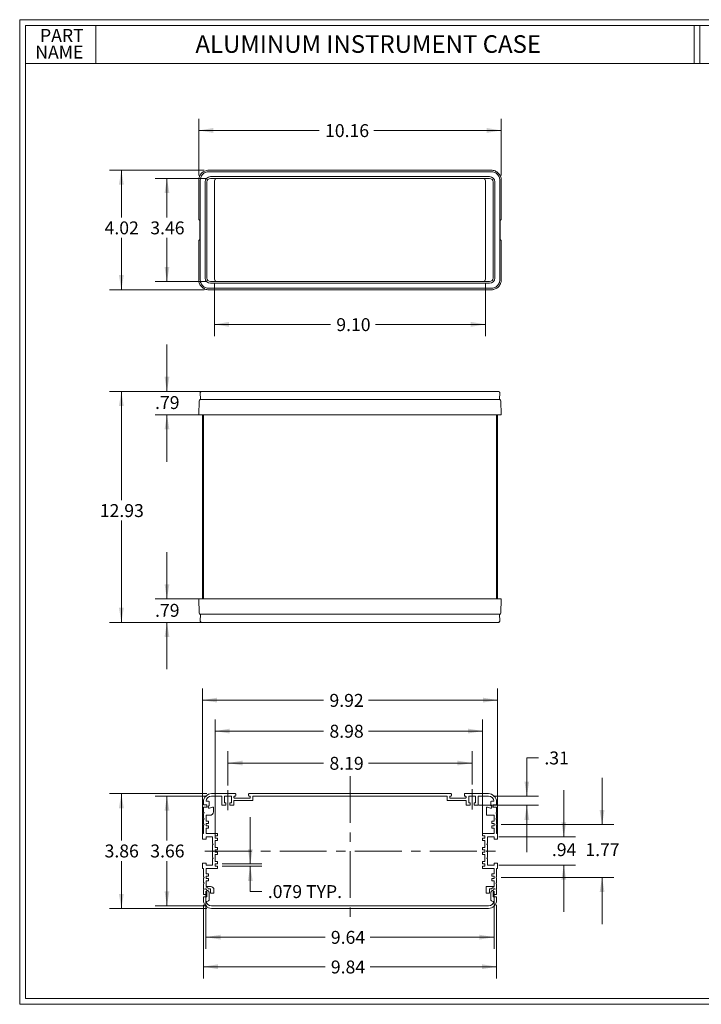
# Model space of a CAD drawing. Units: inches. Extents: x 0.3 to 24.1, y 0.3 to 10.8.
# Drawn here: x 0.3 to 7.5, y 0.3 to 10.8 of the extents above; entities that cross this region are included whole.
import ezdxf

# ---------------------------------------------------------------- set-up
doc = ezdxf.new("R2010")
doc.units = ezdxf.units.IN
doc.header["$MEASUREMENT"] = 0
doc.linetypes.add('CENTERX2', pattern=[0.8, 0.5, -0.1, 0.1, -0.1])
doc.styles.add('SLDTEXTSTYLE0', font='TXT', dxfattribs={"width": 0.75})
doc.styles.add('SLDTEXTSTYLE7', font='TXT', dxfattribs={"width": 0.71875})
doc.dimstyles.new('SLDDIMSTYLE0', dxfattribs={"dimtxt": 0.137795, "dimasz": 0.156, "dimexe": 0, "dimexo": 0.0625, "dimgap": 0.034449, "dimtad": 0, "dimtih": 1, "dimtoh": 1, "dimlfac": 80, "dimzin": 12, "dimdsep": 46, "dimtxsty": 'SLDTEXTSTYLE0', "dimsah": 1, "dimcen": 0.09, "dimadec": 0, "dimazin": 0, "dimtfac": 1, "dimtdec": 3, "dimtofl": 0, "dimtmove": 0, "dimatfit": 3, "dimfxl": 1, "dimtolj": 1, "dimtzin": 12, "dimarcsym": 0})

# ---------------------------------------------------------------- blocks, each defined once
blk = doc.blocks.new('*D1')
at = {"color": 7, "linetype": 'Continuous', "lineweight": 0}
for p, q in [((2.16, 9.106), (2.16, 9.711)), ((5.385, 9.106), (5.385, 9.711)), ((2.16, 9.586), (3.443, 9.586)), ((5.385, 9.586), (4.027, 9.586))]:
    blk.add_line(p, q, dxfattribs=at)
for points in [[(2.16, 9.586), (2.316, 9.56), (2.316, 9.612)], [(5.385, 9.586), (5.229, 9.612), (5.229, 9.56)]]:
    blk.add_solid(points, dxfattribs=at)
at = {"color": 7, "linetype": 'Continuous', "lineweight": 0, "insert": (3.506, 9.653), "char_height": 0.1378, "attachment_point": 1, "style": 'SLDTEXTSTYLE0'}
blk.add_mtext('{10.16}', dxfattribs=at)
blk = doc.blocks.new('*D2')
at = {"color": 7, "linetype": 'Continuous', "lineweight": 0}
for p, q in [((2.216, 9.162), (1.21, 9.162)), ((1.335, 9.162), (1.335, 8.658)), ((1.335, 7.887), (1.335, 8.44)), ((2.216, 7.887), (1.21, 7.887))]:
    blk.add_line(p, q, dxfattribs=at)
for points in [[(1.335, 9.162), (1.309, 9.006), (1.361, 9.006)], [(1.335, 7.887), (1.361, 8.043), (1.309, 8.043)]]:
    blk.add_solid(points, dxfattribs=at)
at = {"color": 7, "linetype": 'Continuous', "lineweight": 0, "insert": (1.156, 8.616), "char_height": 0.1378, "attachment_point": 1, "style": 'SLDTEXTSTYLE0'}
blk.add_mtext('{4.02}', dxfattribs=at)
blk = doc.blocks.new('*D3')
at = {"color": 7, "linetype": 'Continuous', "lineweight": 0}
for p, q in [((2.328, 7.949), (2.328, 7.393)), ((5.216, 7.949), (5.216, 7.393)), ((2.328, 7.518), (3.564, 7.518)), ((5.216, 7.518), (4.045, 7.518))]:
    blk.add_line(p, q, dxfattribs=at)
for points in [[(2.328, 7.518), (2.484, 7.492), (2.484, 7.544)], [(5.216, 7.518), (5.06, 7.544), (5.06, 7.492)]]:
    blk.add_solid(points, dxfattribs=at)
at = {"color": 7, "linetype": 'Continuous', "lineweight": 0, "insert": (3.626, 7.584), "char_height": 0.1378, "attachment_point": 1, "style": 'SLDTEXTSTYLE0'}
blk.add_mtext('{9.10}', dxfattribs=at)
blk = doc.blocks.new('*D4')
at = {"color": 7, "linetype": 'Continuous', "lineweight": 0}
for p, q in [((2.235, 9.074), (1.696, 9.074)), ((1.821, 9.074), (1.821, 8.658)), ((1.821, 7.974), (1.821, 8.44)), ((2.235, 7.974), (1.696, 7.974))]:
    blk.add_line(p, q, dxfattribs=at)
for points in [[(1.821, 9.074), (1.795, 8.918), (1.847, 8.918)], [(1.821, 7.974), (1.847, 8.13), (1.795, 8.13)]]:
    blk.add_solid(points, dxfattribs=at)
at = {"color": 7, "linetype": 'Continuous', "lineweight": 0, "insert": (1.643, 8.616), "char_height": 0.1378, "attachment_point": 1, "style": 'SLDTEXTSTYLE0'}
blk.add_mtext('{3.46}', dxfattribs=at)
blk = doc.blocks.new('*D5')
at = {"color": 7, "linetype": 'Continuous', "lineweight": 0}
for p, q in [((1.821, 6.803), (1.821, 7.303)), ((2.214, 6.803), (1.696, 6.803)), ((2.216, 6.553), (1.696, 6.553)), ((1.821, 6.553), (1.821, 6.053))]:
    blk.add_line(p, q, dxfattribs=at)
for points in [[(1.821, 6.803), (1.847, 6.959), (1.795, 6.959)], [(1.821, 6.553), (1.795, 6.397), (1.847, 6.397)]]:
    blk.add_solid(points, dxfattribs=at)
at = {"color": 7, "linetype": 'Continuous', "lineweight": 0, "insert": (1.694, 6.753), "char_height": 0.1378, "attachment_point": 1, "style": 'SLDTEXTSTYLE0'}
blk.add_mtext('{.79}', dxfattribs=at)
blk = doc.blocks.new('*D6')
at = {"color": 7, "linetype": 'Continuous', "lineweight": 0}
for p, q in [((1.821, 4.59), (1.821, 5.09)), ((2.216, 4.59), (1.696, 4.59)), ((2.178, 4.34), (1.696, 4.34)), ((1.821, 4.34), (1.821, 3.84))]:
    blk.add_line(p, q, dxfattribs=at)
for points in [[(1.821, 4.59), (1.847, 4.746), (1.795, 4.746)], [(1.821, 4.34), (1.795, 4.184), (1.847, 4.184)]]:
    blk.add_solid(points, dxfattribs=at)
at = {"color": 7, "linetype": 'Continuous', "lineweight": 0, "insert": (1.694, 4.537), "char_height": 0.1378, "attachment_point": 1, "style": 'SLDTEXTSTYLE0'}
blk.add_mtext('{.79}', dxfattribs=at)
blk = doc.blocks.new('*D7')
at = {"color": 7, "linetype": 'Continuous', "lineweight": 0}
for p, q in [((2.214, 6.803), (1.21, 6.803)), ((1.335, 6.803), (1.335, 5.644)), ((1.335, 4.34), (1.335, 5.425)), ((2.214, 4.34), (1.21, 4.34))]:
    blk.add_line(p, q, dxfattribs=at)
for points in [[(1.335, 6.803), (1.309, 6.647), (1.361, 6.647)], [(1.335, 4.34), (1.361, 4.496), (1.309, 4.496)]]:
    blk.add_solid(points, dxfattribs=at)
at = {"color": 7, "linetype": 'Continuous', "lineweight": 0, "insert": (1.105, 5.601), "char_height": 0.1378, "attachment_point": 1, "style": 'SLDTEXTSTYLE0'}
blk.add_mtext('{12.93}', dxfattribs=at)
blk = doc.blocks.new('*D8')
at = {"color": 7, "linetype": 'Continuous', "lineweight": 0}
for p, q in [((2.247, 2.514), (1.21, 2.514)), ((1.335, 2.514), (1.335, 2.013)), ((1.335, 1.289), (1.335, 1.795)), ((2.247, 1.289), (1.21, 1.289))]:
    blk.add_line(p, q, dxfattribs=at)
for points in [[(1.335, 2.514), (1.309, 2.358), (1.361, 2.358)], [(1.335, 1.289), (1.361, 1.445), (1.309, 1.445)]]:
    blk.add_solid(points, dxfattribs=at)
at = {"color": 7, "linetype": 'Continuous', "lineweight": 0, "insert": (1.156, 1.971), "char_height": 0.1378, "attachment_point": 1, "style": 'SLDTEXTSTYLE0'}
blk.add_mtext('{3.86}', dxfattribs=at)
blk = doc.blocks.new('*D9')
at = {"color": 7, "linetype": 'Continuous', "lineweight": 0}
for p, q in [((2.247, 2.487), (1.696, 2.487)), ((1.821, 2.487), (1.821, 2.013)), ((1.821, 1.317), (1.821, 1.795)), ((2.246, 1.317), (1.696, 1.317))]:
    blk.add_line(p, q, dxfattribs=at)
for points in [[(1.821, 2.487), (1.795, 2.331), (1.847, 2.331)], [(1.821, 1.317), (1.847, 1.473), (1.795, 1.473)]]:
    blk.add_solid(points, dxfattribs=at)
at = {"color": 7, "linetype": 'Continuous', "lineweight": 0, "insert": (1.643, 1.971), "char_height": 0.1378, "attachment_point": 1, "style": 'SLDTEXTSTYLE0'}
blk.add_mtext('{3.66}', dxfattribs=at)
blk = doc.blocks.new('*D10')
at = {"color": 7, "linetype": 'Continuous', "lineweight": 0}
for p, q in [((6.051, 2.052), (6.051, 2.552)), ((5.357, 2.052), (6.176, 2.052)), ((5.357, 1.752), (6.176, 1.752)), ((6.051, 1.752), (6.051, 1.252))]:
    blk.add_line(p, q, dxfattribs=at)
for points in [[(6.051, 2.052), (6.077, 2.208), (6.025, 2.208)], [(6.051, 1.752), (6.025, 1.596), (6.077, 1.596)]]:
    blk.add_solid(points, dxfattribs=at)
at = {"color": 7, "linetype": 'Continuous', "lineweight": 0, "insert": (5.924, 1.985), "char_height": 0.1378, "attachment_point": 1, "style": 'SLDTEXTSTYLE0'}
blk.add_mtext('{.94}', dxfattribs=at)
blk = doc.blocks.new('*D11')
at = {"color": 7, "linetype": 'Continuous', "lineweight": 0}
for p, q in [((6.459, 2.183), (6.459, 2.683)), ((5.385, 2.183), (6.584, 2.183)), ((5.385, 1.62), (6.584, 1.62)), ((6.459, 1.62), (6.459, 1.12))]:
    blk.add_line(p, q, dxfattribs=at)
for points in [[(6.459, 2.183), (6.485, 2.339), (6.433, 2.339)], [(6.459, 1.62), (6.433, 1.464), (6.485, 1.464)]]:
    blk.add_solid(points, dxfattribs=at)
at = {"color": 7, "linetype": 'Continuous', "lineweight": 0, "insert": (6.281, 1.985), "char_height": 0.1378, "attachment_point": 1, "style": 'SLDTEXTSTYLE0'}
blk.add_mtext('{1.77}', dxfattribs=at)
blk = doc.blocks.new('*D12')
at = {"color": 7, "linetype": 'Continuous', "lineweight": 0}
for p, q in [((5.782, 2.897), (5.657, 2.897)), ((5.657, 2.897), (5.657, 2.487)), ((5.297, 2.487), (5.782, 2.487)), ((5.145, 2.389), (5.782, 2.389)), ((5.657, 2.389), (5.657, 1.889))]:
    blk.add_line(p, q, dxfattribs=at)
for points in [[(5.657, 2.487), (5.683, 2.643), (5.631, 2.643)], [(5.657, 2.389), (5.631, 2.233), (5.683, 2.233)]]:
    blk.add_solid(points, dxfattribs=at)
at = {"color": 7, "linetype": 'Continuous', "lineweight": 0, "insert": (5.844, 2.963), "char_height": 0.1378, "attachment_point": 1, "style": 'SLDTEXTSTYLE0'}
blk.add_mtext('{.31}', dxfattribs=at)
blk = doc.blocks.new('*D13')
at = {"color": 7, "linetype": 'Continuous', "lineweight": 0}
for p, q in [((2.21, 1.327), (2.21, 0.543)), ((5.335, 1.327), (5.335, 0.543)), ((2.21, 0.668), (3.506, 0.668)), ((5.335, 0.668), (3.987, 0.668))]:
    blk.add_line(p, q, dxfattribs=at)
for points in [[(2.21, 0.668), (2.366, 0.642), (2.366, 0.694)], [(5.335, 0.668), (5.179, 0.694), (5.179, 0.642)]]:
    blk.add_solid(points, dxfattribs=at)
at = {"color": 7, "linetype": 'Continuous', "lineweight": 0, "insert": (3.568, 0.734), "char_height": 0.1378, "attachment_point": 1, "style": 'SLDTEXTSTYLE0'}
blk.add_mtext('{9.84}', dxfattribs=at)
blk = doc.blocks.new('*D14')
at = {"color": 7, "linetype": 'Continuous', "lineweight": 0}
for p, q in [((2.237, 1.474), (2.237, 0.858)), ((5.307, 1.474), (5.307, 0.858)), ((2.237, 0.983), (3.506, 0.983)), ((5.307, 0.983), (3.987, 0.983))]:
    blk.add_line(p, q, dxfattribs=at)
for points in [[(2.237, 0.983), (2.393, 0.957), (2.393, 1.009)], [(5.307, 0.983), (5.151, 1.009), (5.151, 0.957)]]:
    blk.add_solid(points, dxfattribs=at)
at = {"color": 7, "linetype": 'Continuous', "lineweight": 0, "insert": (3.568, 1.05), "char_height": 0.1378, "attachment_point": 1, "style": 'SLDTEXTSTYLE0'}
blk.add_mtext('{9.64}', dxfattribs=at)
blk = doc.blocks.new('*D15')
at = {"color": 7, "linetype": 'Continuous', "lineweight": 0}
for p, q in [((2.2, 2.08), (2.2, 3.636)), ((5.345, 2.08), (5.345, 3.636)), ((2.2, 3.511), (3.49, 3.511)), ((5.345, 3.511), (3.971, 3.511))]:
    blk.add_line(p, q, dxfattribs=at)
for points in [[(2.2, 3.511), (2.356, 3.485), (2.356, 3.537)], [(5.345, 3.511), (5.189, 3.537), (5.189, 3.485)]]:
    blk.add_solid(points, dxfattribs=at)
at = {"color": 7, "linetype": 'Continuous', "lineweight": 0, "insert": (3.553, 3.577), "char_height": 0.1378, "attachment_point": 1, "style": 'SLDTEXTSTYLE0'}
blk.add_mtext('{9.92}', dxfattribs=at)
blk = doc.blocks.new('*D16')
at = {"color": 7, "linetype": 'Continuous', "lineweight": 0}
for p, q in [((2.335, 2.064), (2.335, 3.306)), ((5.185, 2.064), (5.185, 3.306)), ((2.335, 3.181), (3.49, 3.181)), ((5.185, 3.181), (3.971, 3.181))]:
    blk.add_line(p, q, dxfattribs=at)
for points in [[(2.335, 3.181), (2.491, 3.155), (2.491, 3.207)], [(5.185, 3.181), (5.029, 3.207), (5.029, 3.155)]]:
    blk.add_solid(points, dxfattribs=at)
at = {"color": 7, "linetype": 'Continuous', "lineweight": 0, "insert": (3.553, 3.248), "char_height": 0.1378, "attachment_point": 1, "style": 'SLDTEXTSTYLE0'}
blk.add_mtext('{8.98}', dxfattribs=at)
blk = doc.blocks.new('*D17')
at = {"color": 7, "linetype": 'Continuous', "lineweight": 0}
for p, q in [((2.471, 2.602), (2.471, 2.965)), ((5.073, 2.611), (5.073, 2.965)), ((2.471, 2.84), (3.49, 2.84)), ((5.073, 2.84), (3.971, 2.84))]:
    blk.add_line(p, q, dxfattribs=at)
for points in [[(2.471, 2.84), (2.627, 2.814), (2.627, 2.866)], [(5.073, 2.84), (4.917, 2.866), (4.917, 2.814)]]:
    blk.add_solid(points, dxfattribs=at)
at = {"color": 7, "linetype": 'Continuous', "lineweight": 0, "insert": (3.553, 2.906), "char_height": 0.1378, "attachment_point": 1, "style": 'SLDTEXTSTYLE0'}
blk.add_mtext('{8.19}', dxfattribs=at)
blk = doc.blocks.new('*D18')
at = {"color": 7, "linetype": 'Continuous', "lineweight": 0}
for p, q in [((2.709, 1.764), (2.709, 2.264)), ((2.41, 1.764), (2.834, 1.764)), ((2.41, 1.739), (2.834, 1.739)), ((2.709, 1.471), (2.709, 1.739)), ((2.834, 1.471), (2.709, 1.471))]:
    blk.add_line(p, q, dxfattribs=at)
for points in [[(2.709, 1.764), (2.735, 1.92), (2.683, 1.92)], [(2.709, 1.739), (2.683, 1.583), (2.735, 1.583)]]:
    blk.add_solid(points, dxfattribs=at)
at = {"color": 7, "linetype": 'Continuous', "lineweight": 0, "insert": (2.896, 1.538), "char_height": 0.1378, "attachment_point": 1, "style": 'SLDTEXTSTYLE0'}
blk.add_mtext('{.079 TYP.}', dxfattribs=at)
blk = doc.blocks.new('SW_NOTE_1')
at = {"color": 7, "linetype": 'Continuous', "lineweight": 0, "char_height": 0.1378, "attachment_point": 1, "style": 'SLDTEXTSTYLE0'}
for s, insert in [('{PART}', (0, 0.176)), ('{NAME}', (-0.051, -0.001))]:
    blk.add_mtext(s, dxfattribs=dict(at, insert=insert))

msp = doc.modelspace()

# ---------------------------------------------------------------- linework, layer by layer
at = {"color": 7, "linetype": 'Continuous', "lineweight": 0}
for p, q in [((0.25125, 10.76707), (16.75125, 10.76707)), ((0.25125, 10.76707), (0.25125, 0.26707)), ((0.31325, 10.70507), (16.68925, 10.70507)), ((0.31325, 10.70507), (0.31325, 0.32907)), ((1.06325, 10.70507), (1.06325, 10.29907)), ((7.43925, 10.29907), (7.43925, 10.70507)), ((7.50125, 10.29907), (7.50125, 10.70507)), ((0.31325, 10.29907), (16.68925, 10.29907)), ((5.28037, 9.14505), (2.2639, 9.14505)), ((5.27842, 9.16184), (2.26585, 9.16184)), ((2.15963, 9.05563), (2.15963, 8.63684)), ((2.17642, 9.05758), (2.17642, 7.99111)), ((2.22838, 9.03684), (2.22838, 8.01184)), ((2.24713, 9.03684), (2.24713, 8.01184)), ((5.25963, 9.09309), (2.28463, 9.09309)), ((5.25963, 9.07434), (2.28463, 9.07434)), ((2.32838, 9.04934), (2.32838, 7.99934)), ((5.21588, 9.04934), (5.21588, 7.99934)), ((5.29713, 8.01184), (5.29713, 9.03684)), ((5.31588, 8.01184), (5.31588, 9.03684)), ((5.36784, 7.99111), (5.36784, 9.05758)), ((5.38463, 8.63684), (5.38463, 9.05563)), ((2.16357, 8.63291), (2.15963, 8.63684)), ((2.16357, 8.63291), (2.17213, 8.62434)), ((2.17213, 8.62434), (2.17213, 8.42434)), ((5.37213, 8.62434), (5.3807, 8.63291)), ((5.37213, 8.42434), (5.37213, 8.62434)), ((5.3807, 8.63291), (5.38463, 8.63684)), ((2.16357, 8.41578), (2.15963, 8.41184)), ((2.15963, 8.41184), (2.15963, 7.99306)), ((2.17213, 8.42434), (2.16357, 8.41578)), ((5.3807, 8.41578), (5.37213, 8.42434)), ((5.3807, 8.41578), (5.38463, 8.41184)), ((5.38463, 7.99306), (5.38463, 8.41184)), ((2.2639, 7.90363), (5.28037, 7.90363)), ((2.26585, 7.88684), (5.27842, 7.88684)), ((2.28463, 7.97434), (5.25963, 7.97434)), ((2.28463, 7.95559), (5.25963, 7.95559)), ((2.17643, 6.78992), (2.17838, 6.71525)), ((2.18892, 6.80275), (2.2639, 6.80275)), ((2.22523, 6.80275), (2.18892, 6.80275)), ((2.22838, 6.80275), (2.22523, 6.80275)), ((2.2639, 6.80275), (5.28037, 6.80275)), ((2.2639, 6.80275), (5.28037, 6.80275)), ((5.28037, 6.80275), (5.35534, 6.80275)), ((5.35534, 6.80275), (5.31588, 6.80275)), ((5.36784, 6.78992), (5.36588, 6.71525)), ((5.36784, 6.78992), (5.36588, 6.71525)), ((2.16357, 6.70308), (2.15963, 6.55275)), ((2.17607, 6.71525), (2.18186, 6.71525)), ((2.17838, 6.71525), (2.17607, 6.71525)), ((2.17607, 6.71525), (2.17607, 6.71525)), ((2.18186, 6.71525), (2.26741, 6.71525)), ((2.26741, 6.71525), (2.26978, 6.71525)), ((2.26978, 6.71525), (5.27448, 6.71525)), ((2.26978, 6.71525), (5.27448, 6.71525)), ((5.27448, 6.71525), (5.28276, 6.71525)), ((5.28276, 6.71525), (5.3682, 6.71525)), ((5.3682, 6.71525), (5.36588, 6.71525)), ((5.3682, 6.71525), (5.3682, 6.71525)), ((5.3807, 6.70308), (5.38463, 6.55275)), ((5.3807, 6.70308), (5.38463, 6.55275)), ((2.19147, 6.55275), (2.15963, 6.55275)), ((2.26585, 6.55275), (2.19147, 6.55275)), ((2.19963, 6.55275), (2.19963, 4.59025)), ((2.20963, 6.55275), (2.20963, 4.59025)), ((2.26585, 6.55275), (5.27842, 6.55275)), ((5.35426, 6.55275), (5.27842, 6.55275)), ((5.33463, 6.55275), (5.33463, 4.59025)), ((5.33463, 6.55275), (5.33463, 4.59025)), ((5.34463, 6.55275), (5.34463, 4.59025)), ((5.38463, 6.55275), (5.35426, 6.55275)), ((2.15963, 4.59025), (2.19001, 4.59025)), ((2.16357, 4.43992), (2.15963, 4.59025)), ((2.16357, 4.43992), (2.15963, 4.59025)), ((2.19001, 4.59025), (2.26585, 4.59025)), ((5.27842, 4.59025), (2.26585, 4.59025)), ((5.27842, 4.59025), (5.35279, 4.59025)), ((5.35279, 4.59025), (5.38463, 4.59025)), ((5.3807, 4.43992), (5.38463, 4.59025)), ((2.17607, 4.42775), (2.17838, 4.42775)), ((2.2615, 4.42775), (2.17607, 4.42775)), ((2.17607, 4.42775), (2.17607, 4.42775)), ((2.17643, 4.35308), (2.17838, 4.42775)), ((2.17643, 4.35308), (2.17838, 4.42775)), ((2.26978, 4.42775), (2.2615, 4.42775)), ((5.27448, 4.42775), (2.26978, 4.42775)), ((5.27448, 4.42775), (2.26978, 4.42775)), ((5.27685, 4.42775), (5.27448, 4.42775)), ((5.3624, 4.42775), (5.27685, 4.42775)), ((5.3682, 4.42775), (5.3624, 4.42775)), ((5.36588, 4.42775), (5.3682, 4.42775)), ((5.36784, 4.35308), (5.36588, 4.42775)), ((5.3682, 4.42775), (5.3682, 4.42775)), ((2.18892, 4.34025), (2.22838, 4.34025)), ((2.2639, 4.34025), (2.18892, 4.34025)), ((5.28037, 4.34025), (2.2639, 4.34025)), ((5.28037, 4.34025), (2.2639, 4.34025)), ((5.35534, 4.34025), (5.28037, 4.34025)), ((5.31588, 4.34025), (5.31903, 4.34025)), ((5.31903, 4.34025), (5.35534, 4.34025)), ((2.20963, 2.42657), (2.20963, 2.39532)), ((2.2373, 2.43282), (2.26488, 2.43282)), ((2.27213, 2.42557), (2.27213, 2.38869)), ((2.54713, 2.51407), (2.29713, 2.51407)), ((2.29713, 2.48657), (2.40713, 2.48657)), ((2.40713, 2.48657), (2.40713, 2.38907)), ((2.43463, 2.41657), (2.43463, 2.48657)), ((2.43463, 2.48657), (2.50713, 2.48657)), ((2.44901, 2.41657), (2.43463, 2.41657)), ((2.44901, 2.38907), (2.44901, 2.41657)), ((2.50713, 2.41657), (2.49276, 2.41657)), ((2.49276, 2.41657), (2.49276, 2.38907)), ((2.50713, 2.48657), (2.50713, 2.41657)), ((2.53463, 2.47282), (2.53463, 2.48032)), ((2.53463, 2.38907), (2.53463, 2.43907)), ((2.53463, 2.43907), (2.73713, 2.43907)), ((2.54088, 2.48657), (2.54713, 2.48657)), ((2.70338, 2.46657), (2.54088, 2.46657)), ((2.55338, 2.50782), (2.55338, 2.49282)), ((2.69088, 2.50782), (2.69088, 2.49282)), ((4.84713, 2.51407), (2.69713, 2.51407)), ((2.69713, 2.48657), (2.70338, 2.48657)), ((2.70963, 2.48032), (2.70963, 2.47282)), ((2.73713, 2.43907), (2.73713, 2.48657)), ((2.73713, 2.48657), (4.80713, 2.48657)), ((4.80713, 2.48657), (4.80713, 2.43907)), ((4.80713, 2.43907), (5.00963, 2.43907)), ((4.83463, 2.47282), (4.83463, 2.48032)), ((4.84088, 2.48657), (4.84713, 2.48657)), ((5.00338, 2.46657), (4.84088, 2.46657)), ((4.85338, 2.50782), (4.85338, 2.49282)), ((4.99088, 2.50782), (4.99088, 2.49282)), ((5.24713, 2.51407), (4.99713, 2.51407)), ((4.99713, 2.48657), (5.00338, 2.48657)), ((5.00963, 2.48032), (5.00963, 2.47282)), ((5.00963, 2.43907), (5.00963, 2.38907)), ((5.03713, 2.41657), (5.03713, 2.48657)), ((5.03713, 2.48657), (5.10963, 2.48657)), ((5.05151, 2.41657), (5.03713, 2.41657)), ((5.05151, 2.38907), (5.05151, 2.41657)), ((5.10963, 2.41657), (5.09526, 2.41657)), ((5.09526, 2.41657), (5.09526, 2.38907)), ((5.10963, 2.48657), (5.10963, 2.41657)), ((5.13713, 2.38907), (5.13713, 2.48657)), ((5.13713, 2.48657), (5.24713, 2.48657)), ((5.27213, 2.38869), (5.27213, 2.42557)), ((5.27938, 2.43282), (5.30697, 2.43282)), ((5.33463, 2.39532), (5.33463, 2.42657)), ((2.24713, 2.39532), (2.20963, 2.39532)), ((2.20963, 2.37032), (2.20963, 2.31407)), ((2.20963, 2.37032), (2.24713, 2.37032)), ((2.24713, 2.37032), (2.24713, 2.39532)), ((2.2757, 2.35834), (2.30676, 2.37032)), ((2.30676, 2.37032), (2.31588, 2.37032)), ((2.31588, 2.37032), (2.31588, 2.32032)), ((2.40713, 2.38907), (2.44901, 2.38907)), ((2.49276, 2.38907), (2.53463, 2.38907)), ((5.00963, 2.38907), (5.05151, 2.38907)), ((5.09526, 2.38907), (5.13713, 2.38907)), ((5.22838, 2.37032), (5.2375, 2.37032)), ((5.22838, 2.28282), (5.22838, 2.37032)), ((5.2375, 2.37032), (5.26856, 2.35834)), ((5.33463, 2.39532), (5.29713, 2.39532)), ((5.29713, 2.39532), (5.29713, 2.37032)), ((5.29713, 2.37032), (5.33463, 2.37032)), ((5.33463, 2.31407), (5.33463, 2.37032)), ((2.20963, 2.30157), (2.20963, 2.25157)), ((2.20963, 2.23907), (2.20963, 2.18907)), ((2.23713, 2.22032), (2.23713, 2.28282)), ((2.27838, 2.28282), (2.23713, 2.28282)), ((2.26213, 2.22032), (2.23713, 2.22032)), ((2.26213, 2.19532), (2.26213, 2.22032)), ((5.30713, 2.28282), (5.22838, 2.28282)), ((5.30713, 2.22032), (5.28213, 2.22032)), ((5.28213, 2.22032), (5.28213, 2.19532)), ((5.30713, 2.28282), (5.30713, 2.22032)), ((5.33463, 2.25157), (5.33463, 2.30157)), ((5.33463, 2.18907), (5.33463, 2.23907)), ((2.20963, 2.17657), (2.20963, 2.08907)), ((2.23713, 2.17032), (2.23713, 2.19532)), ((2.23713, 2.19532), (2.26213, 2.19532)), ((2.26213, 2.17032), (2.23713, 2.17032)), ((2.23713, 2.08907), (2.23713, 2.14532)), ((2.23713, 2.14532), (2.26213, 2.14532)), ((2.26213, 2.14532), (2.26213, 2.17032)), ((5.28213, 2.19532), (5.30713, 2.19532)), ((5.30713, 2.17032), (5.28213, 2.17032)), ((5.28213, 2.17032), (5.28213, 2.14532)), ((5.28213, 2.14532), (5.30713, 2.14532)), ((5.30713, 2.19532), (5.30713, 2.17032)), ((5.30713, 2.14532), (5.30713, 2.08907)), ((5.33463, 2.08907), (5.33463, 2.17657)), ((2.19963, 2.08907), (2.19963, 2.0297)), ((2.20963, 2.08907), (2.19963, 2.08907)), ((2.19963, 2.0297), (2.23713, 2.0297)), ((2.35963, 2.08907), (2.23713, 2.08907)), ((2.30713, 2.05157), (2.23713, 2.05157)), ((2.23713, 2.0297), (2.23713, 2.05157)), ((2.30713, 1.98282), (2.30713, 2.05157)), ((2.33463, 2.06407), (2.33463, 2.03907)), ((2.33463, 2.06407), (2.35963, 2.06407)), ((2.35963, 2.03907), (2.33463, 2.03907)), ((2.33463, 2.01407), (2.33463, 1.93907)), ((2.33463, 2.01407), (2.35963, 2.01407)), ((2.35963, 2.06407), (2.35963, 2.08907)), ((2.35963, 2.01407), (2.35963, 2.03907)), ((5.30713, 2.08907), (5.18463, 2.08907)), ((5.18463, 2.08907), (5.18463, 2.06407)), ((5.18463, 2.06407), (5.20963, 2.06407)), ((5.20963, 2.03907), (5.18463, 2.03907)), ((5.18463, 2.03907), (5.18463, 2.01407)), ((5.18463, 2.01407), (5.20963, 2.01407)), ((5.20963, 2.03907), (5.20963, 2.06407)), ((5.20963, 1.93907), (5.20963, 2.01407)), ((5.30713, 2.05157), (5.23713, 2.05157)), ((5.23713, 2.05157), (5.23713, 1.98282)), ((5.30713, 2.05157), (5.30713, 2.0297)), ((5.30713, 2.0297), (5.34463, 2.0297)), ((5.34463, 2.08907), (5.33463, 2.08907)), ((5.34463, 2.0297), (5.34463, 2.08907)), ((2.30713, 1.90782), (2.30713, 1.97032)), ((2.30713, 1.83282), (2.30713, 1.89532)), ((2.35963, 1.93907), (2.33463, 1.93907)), ((2.33463, 1.91407), (2.33463, 1.88907)), ((2.33463, 1.91407), (2.35963, 1.91407)), ((2.35963, 1.91407), (2.35963, 1.93907)), ((5.20963, 1.93907), (5.18463, 1.93907)), ((5.18463, 1.93907), (5.18463, 1.91407)), ((5.18463, 1.91407), (5.20963, 1.91407)), ((5.20963, 1.88907), (5.20963, 1.91407)), ((5.23713, 1.97032), (5.23713, 1.90782)), ((5.23713, 1.89532), (5.23713, 1.83282)), ((2.30713, 1.75157), (2.30713, 1.82032)), ((2.35963, 1.88907), (2.33463, 1.88907)), ((2.33463, 1.86407), (2.33463, 1.78907)), ((2.33463, 1.86407), (2.35963, 1.86407)), ((2.35963, 1.78907), (2.33463, 1.78907)), ((2.35963, 1.86407), (2.35963, 1.88907)), ((2.35963, 1.76407), (2.35963, 1.78907)), ((5.20963, 1.88907), (5.18463, 1.88907)), ((5.18463, 1.88907), (5.18463, 1.86407)), ((5.18463, 1.86407), (5.20963, 1.86407)), ((5.20963, 1.78907), (5.18463, 1.78907)), ((5.18463, 1.78907), (5.18463, 1.76407)), ((5.20963, 1.78907), (5.20963, 1.86407)), ((5.23713, 1.82032), (5.23713, 1.75157)), ((2.23713, 1.77345), (2.19963, 1.77345)), ((2.19963, 1.77345), (2.19963, 1.71407)), ((2.19963, 1.71407), (2.20963, 1.71407)), ((2.20963, 1.71407), (2.20963, 1.62657)), ((2.23713, 1.75157), (2.23713, 1.77345)), ((2.23713, 1.75157), (2.30713, 1.75157)), ((2.23713, 1.71407), (2.35963, 1.71407)), ((2.23713, 1.65782), (2.23713, 1.71407)), ((2.33463, 1.76407), (2.33463, 1.73907)), ((2.33463, 1.76407), (2.35963, 1.76407)), ((2.35963, 1.73907), (2.33463, 1.73907)), ((2.35963, 1.71407), (2.35963, 1.73907)), ((5.18463, 1.76407), (5.20963, 1.76407)), ((5.20963, 1.73907), (5.18463, 1.73907)), ((5.18463, 1.73907), (5.18463, 1.71407)), ((5.18463, 1.71407), (5.30713, 1.71407)), ((5.20963, 1.73907), (5.20963, 1.76407)), ((5.23713, 1.75157), (5.30713, 1.75157)), ((5.34463, 1.77345), (5.30713, 1.77345)), ((5.30713, 1.77345), (5.30713, 1.75157)), ((5.30713, 1.71407), (5.30713, 1.65782)), ((5.33463, 1.62657), (5.33463, 1.71407)), ((5.33463, 1.71407), (5.34463, 1.71407)), ((5.34463, 1.71407), (5.34463, 1.77345)), ((2.20963, 1.61407), (2.20963, 1.56407)), ((2.26213, 1.65782), (2.23713, 1.65782)), ((2.23713, 1.60782), (2.23713, 1.63282)), ((2.23713, 1.63282), (2.26213, 1.63282)), ((2.26213, 1.60782), (2.23713, 1.60782)), ((2.23713, 1.52407), (2.23713, 1.58282)), ((2.23713, 1.58282), (2.26213, 1.58282)), ((2.26213, 1.63282), (2.26213, 1.65782)), ((2.26213, 1.58282), (2.26213, 1.60782)), ((5.30713, 1.65782), (5.28213, 1.65782)), ((5.28213, 1.65782), (5.28213, 1.63282)), ((5.28213, 1.63282), (5.30713, 1.63282)), ((5.30713, 1.60782), (5.28213, 1.60782)), ((5.28213, 1.60782), (5.28213, 1.58282)), ((5.28213, 1.58282), (5.30713, 1.58282)), ((5.30713, 1.63282), (5.30713, 1.60782)), ((5.30713, 1.58282), (5.30713, 1.52407)), ((5.33463, 1.56407), (5.33463, 1.61407)), ((2.20963, 1.55157), (2.20963, 1.50157)), ((2.20963, 1.48907), (2.20963, 1.43907)), ((2.28463, 1.52407), (2.23713, 1.52407)), ((2.24713, 1.47659), (2.24713, 1.48657)), ((2.26051, 1.48118), (2.24713, 1.48118)), ((2.25963, 1.49907), (2.27213, 1.49907)), ((2.27213, 1.50157), (2.27213, 1.49907)), ((2.27213, 1.49907), (2.28463, 1.49907)), ((2.28463, 1.49907), (2.28463, 1.45157)), ((2.32213, 1.45157), (2.32213, 1.48657)), ((5.30713, 1.52407), (5.22213, 1.52407)), ((5.22213, 1.52407), (5.22213, 1.45157)), ((5.25963, 1.45157), (5.25963, 1.49907)), ((5.25963, 1.49907), (5.27213, 1.49907)), ((5.27213, 1.49907), (5.28463, 1.49907)), ((5.28375, 1.48118), (5.29713, 1.48118)), ((5.29713, 1.47659), (5.29713, 1.48657)), ((5.33463, 1.50157), (5.33463, 1.55157)), ((5.33463, 1.43907), (5.33463, 1.48907)), ((2.20963, 1.43907), (2.24713, 1.43907)), ((2.20963, 1.41407), (2.24713, 1.41407)), ((2.20963, 1.41407), (2.20963, 1.37657)), ((2.24713, 1.45581), (2.24713, 1.45961)), ((2.24713, 1.43907), (2.24713, 1.45581)), ((2.24713, 1.43907), (2.24713, 1.45581)), ((2.24713, 1.41407), (2.24713, 1.43907)), ((2.27213, 1.46407), (2.27213, 1.38907)), ((2.28463, 1.45157), (2.32213, 1.45157)), ((5.22213, 1.45157), (5.25963, 1.45157)), ((5.27213, 1.46407), (5.27213, 1.38907)), ((5.29713, 1.45581), (5.29713, 1.45961)), ((5.29713, 1.45581), (5.29713, 1.43907)), ((5.29713, 1.43907), (5.29713, 1.45581)), ((5.29713, 1.43907), (5.29713, 1.41407)), ((5.29713, 1.43907), (5.33463, 1.43907)), ((5.33463, 1.41407), (5.29713, 1.41407)), ((5.33463, 1.37657), (5.33463, 1.41407)), ((2.24713, 1.36407), (2.23713, 1.36407)), ((2.29582, 1.31657), (5.24845, 1.31657)), ((2.29713, 1.28907), (5.24713, 1.28907)), ((5.30713, 1.36407), (5.29713, 1.36407)), ((16.68925, 0.32907), (0.31325, 0.32907)), ((16.75125, 0.26707), (0.25125, 0.26707))]:
    msp.add_line(p, q, dxfattribs=at)
at = {"color": 7, "linetype": 'CENTERX2', "lineweight": 0}
for p, q in [((3.77213, 2.70083), (3.77213, 1.13503)), ((2.47088, 2.55202), (2.47088, 2.33719)), ((5.07338, 2.56079), (5.07338, 2.34283)), ((2.22324, 1.90157), (5.32302, 1.90157))]:
    msp.add_line(p, q, dxfattribs=at)
at = {"color": 7, "linetype": 'Continuous', "lineweight": 0}
for centre, radius, start, end in [((2.28463, 9.03684), 0.05625, 90, 180), ((2.28463, 9.03684), 0.0375, 90, 180), ((2.35338, 9.04934), 0.025, 90, 180), ((5.19088, 9.04934), 0.025, 0, 90), ((5.25963, 9.03684), 0.05625, 0, 90), ((5.25963, 9.03684), 0.0375, 0, 90), ((2.28463, 8.01184), 0.05625, 180, 270), ((2.28463, 8.01184), 0.0375, 180, 270), ((2.35338, 7.99934), 0.025, 180, 270), ((5.19088, 7.99934), 0.025, 270, 0), ((5.25963, 8.01184), 0.0375, 270, 0), ((5.25963, 8.01184), 0.05625, 270, 0), ((2.18892, 6.79025), 0.0125, 90.00003, 181.499999), ((2.18892, 6.79025), 0.0125, 173.874999, 181.5), ((2.18892, 6.79025), 0.0125, 90, 173.874999), ((5.35534, 6.79025), 0.0125, 82.374972, 89.99997), ((5.35534, 6.79025), 0.0125, 358.5, 90), ((5.35534, 6.79025), 0.0125, 358.500001, 82.374972), ((2.17607, 6.70275), 0.0125, 104.750022, 178.49978), ((2.17607, 6.70275), 0.0125, 90.000023, 104.750022), ((2.17607, 6.70275), 0.0125, 97.374999, 104.75), ((2.17607, 6.70275), 0.0125, 90, 97.374999), ((5.3682, 6.70275), 0.0125, 75.25, 90), ((5.3682, 6.70275), 0.0125, 75.249978, 89.999977), ((5.3682, 6.70275), 0.0125, 1.5, 75.25), ((2.17607, 4.44025), 0.0125, 181.5, 255.25), ((2.17607, 4.44025), 0.0125, 255.25, 270), ((2.17607, 4.44025), 0.0125, 255.249978, 262.624979), ((2.17607, 4.44025), 0.0125, 262.624979, 269.999977), ((5.3682, 4.44025), 0.0125, 270.000023, 284.750022), ((5.3682, 4.44025), 0.0125, 270, 277.374999), ((5.3682, 4.44025), 0.0125, 277.374999, 284.75), ((5.3682, 4.44025), 0.0125, 284.750022, 358.49978), ((5.3682, 4.44025), 0.0125, 351.729384, 358.5), ((2.18892, 4.35275), 0.0125, 178.500001, 186.124998), ((2.18892, 4.35275), 0.0125, 178.5, 270), ((2.18892, 4.35275), 0.0125, 186.124998, 262.374972), ((2.18892, 4.35275), 0.0125, 262.374972, 269.99997), ((5.35534, 4.35275), 0.0125, 270.00003, 1.499999), ((5.35534, 4.35275), 0.0125, 270, 353.874999), ((5.35534, 4.35275), 0.0125, 353.874999, 1.5), ((2.29713, 2.42657), 0.0875, 90, 180), ((2.29713, 2.42657), 0.06, 90, 174.037034), ((2.26488, 2.42557), 0.00725, 0, 90), ((2.54088, 2.48032), 0.00625, 90, 180), ((2.54088, 2.47282), 0.00625, 180, 270), ((2.54713, 2.50782), 0.00625, 0, 90), ((2.54713, 2.49282), 0.00625, 270, 0), ((2.69713, 2.50782), 0.00625, 90, 180), ((2.69713, 2.49282), 0.00625, 180, 270), ((2.70338, 2.48032), 0.00625, 0, 90), ((2.70338, 2.47282), 0.00625, 270, 0), ((4.84088, 2.48032), 0.00625, 90, 180), ((4.84088, 2.47282), 0.00625, 180, 270), ((4.84713, 2.50782), 0.00625, 0, 90), ((4.84713, 2.49282), 0.00625, 270, 0), ((4.99713, 2.50782), 0.00625, 90, 180), ((4.99713, 2.49282), 0.00625, 180, 270), ((5.00338, 2.48032), 0.00625, 0, 90), ((5.00338, 2.47282), 0.00625, 270, 0), ((5.24713, 2.42657), 0.0875, 0, 90), ((5.24713, 2.42657), 0.06, 5.962966, 90), ((5.27938, 2.42557), 0.00725, 90, 180), ((2.20963, 2.30782), 0.00625, 270, 90), ((2.27213, 2.37032), 0.0125, 111.536176, 286.60155), ((2.26488, 2.38869), 0.00725, 291.536176, 0), ((2.27838, 2.32032), 0.0375, 270, 0), ((5.27213, 2.37032), 0.0125, 253.39845, 68.463824), ((5.27938, 2.38869), 0.00725, 180, 248.463824), ((5.33463, 2.30782), 0.00625, 90, 270), ((2.20963, 2.24532), 0.00625, 270, 90), ((5.33463, 2.24532), 0.00625, 90, 270), ((2.20963, 2.18282), 0.00625, 270, 90), ((5.33463, 2.18282), 0.00625, 90, 270), ((2.30713, 1.97657), 0.00625, 270, 90), ((2.30713, 1.90157), 0.00625, 270, 90), ((5.23713, 1.97657), 0.00625, 90, 270), ((5.23713, 1.90157), 0.00625, 90, 270), ((2.30713, 1.82657), 0.00625, 270, 90), ((5.23713, 1.82657), 0.00625, 90, 270), ((2.20963, 1.62032), 0.00625, 270, 90), ((5.33463, 1.62032), 0.00625, 90, 270), ((2.20963, 1.55782), 0.00625, 270, 90), ((2.20963, 1.49532), 0.00625, 270, 90), ((2.24713, 1.49907), 0.0125, 81.74954, 244.025011), ((2.24713, 1.49907), 0.0125, 244.025011, 270), ((2.25182, 1.4681), 0.0097, 118.892635, 200.322163), ((2.24713, 1.49907), 0.0125, 11.604373, 81.74954), ((2.24713, 1.49907), 0.0125, 8.446843, 11.604373), ((2.24713, 1.49907), 0.0125, 0, 8.446843), ((2.27213, 1.47657), 0.0125, 158.379321, 270), ((2.28463, 1.48657), 0.0375, 0, 90), ((5.27213, 1.47657), 0.0125, 270, 21.620679), ((5.29713, 1.49907), 0.0125, 168.395627, 180), ((5.29713, 1.49907), 0.0125, 150.515489, 168.395627), ((5.29713, 1.49907), 0.0125, 351.74954, 150.515489), ((5.29713, 1.49907), 0.0125, 270, 295.974989), ((5.29245, 1.4681), 0.0097, 339.677837, 61.107365), ((5.29713, 1.49907), 0.0125, 295.974989, 351.74954), ((5.33463, 1.55782), 0.00625, 90, 270), ((5.33463, 1.49532), 0.00625, 90, 270), ((2.29713, 1.37657), 0.0875, 180, 270), ((2.25182, 1.4681), 0.0097, 200.322163, 241.107365), ((2.24713, 1.38907), 0.025, 270, 0), ((5.24713, 1.37657), 0.0875, 270, 0), ((5.29713, 1.38907), 0.025, 180, 270), ((5.29245, 1.4681), 0.0097, 298.892635, 339.677837), ((2.29582, 1.37657), 0.06, 192.024699, 270), ((5.24845, 1.37657), 0.06, 270, 347.975301)]:
    msp.add_arc(centre, radius, start, end, dxfattribs=at)
for points, knots in [([(2.15963, 9.05563), (2.15963, 9.06226), (2.16092, 9.07596), (2.16678, 9.09583), (2.17652, 9.11434), (2.18955, 9.13049), (2.20549, 9.14386), (2.22393, 9.15398), (2.24432, 9.16038), (2.25864, 9.16184), (2.26585, 9.16184)], [0, 0, 0, 0, 1.59258845, 3.27940379, 4.9397254, 6.58057241, 8.22864707, 9.89962005, 11.59678268, 13.32614025, 13.32614025, 13.32614025, 13.32614025]), ([(2.2639, 9.14505), (2.25891, 9.14505), (2.24679, 9.14402), (2.22821, 9.1384), (2.20972, 9.12737), (2.19444, 9.11219), (2.18329, 9.09376), (2.17751, 9.07504), (2.17643, 9.06274), (2.17642, 9.05758)], [0, 0, 0, 0, 1.19748743, 2.90368963, 4.60972097, 6.31571459, 8.02183824, 9.72822214, 10.96824447, 10.96824447, 10.96824447, 10.96824447]), ([(2.26585, 9.16184), (2.25921, 9.16184), (2.25227, 9.16119), (2.24548, 9.15987), (2.24521, 9.15982)], [0, 0, 0, 0, 1.59258845, 1.65953446, 1.65953446, 1.65953446, 1.65953446]), ([(5.27842, 9.16184), (5.28506, 9.16184), (5.29875, 9.16056), (5.31862, 9.15469), (5.33713, 9.14495), (5.35328, 9.13192), (5.36665, 9.11599), (5.37677, 9.09755), (5.38317, 9.07715), (5.38463, 9.06283), (5.38463, 9.05563)], [0, 0, 0, 0, 1.59258845, 3.27940379, 4.9397254, 6.58057241, 8.22864707, 9.89962005, 11.59678268, 13.32614025, 13.32614025, 13.32614025, 13.32614025]), ([(5.36784, 9.05758), (5.36784, 9.06257), (5.36681, 9.07469), (5.36119, 9.09326), (5.35016, 9.11176), (5.33498, 9.12704), (5.31655, 9.13818), (5.29783, 9.14396), (5.28554, 9.14505), (5.28037, 9.14505)], [0, 0, 0, 0, 1.19748743, 2.90368963, 4.60972097, 6.31571459, 8.02183824, 9.72822214, 10.96824447, 10.96824447, 10.96824447, 10.96824447]), ([(5.38463, 9.05563), (5.38463, 9.06226), (5.38398, 9.06921), (5.38266, 9.076), (5.38261, 9.07627)], [0, 0, 0, 0, 1.59258845, 1.65953446, 1.65953446, 1.65953446, 1.65953446]), ([(2.15963, 7.99306), (2.15963, 7.98642), (2.16029, 7.97948), (2.1616, 7.97269), (2.16166, 7.97241)], [0, 0, 0, 0, 1.59258845, 1.65953446, 1.65953446, 1.65953446, 1.65953446]), ([(2.26585, 7.88684), (2.25921, 7.88684), (2.24551, 7.88813), (2.22565, 7.89399), (2.20713, 7.90373), (2.19099, 7.91676), (2.17762, 7.9327), (2.16749, 7.95114), (2.1611, 7.97153), (2.15963, 7.98585), (2.15963, 7.99306)], [0, 0, 0, 0, 1.59258845, 3.27940379, 4.9397254, 6.58057241, 8.22864707, 9.89962005, 11.59678268, 13.32614025, 13.32614025, 13.32614025, 13.32614025]), ([(2.17642, 7.99111), (2.17643, 7.98612), (2.17746, 7.974), (2.18307, 7.95542), (2.19411, 7.93693), (2.20929, 7.92165), (2.22772, 7.9105), (2.24643, 7.90472), (2.25873, 7.90364), (2.2639, 7.90363)], [0, 0, 0, 0, 1.19748743, 2.90368963, 4.60972097, 6.31571459, 8.02183824, 9.72822214, 10.96824447, 10.96824447, 10.96824447, 10.96824447]), ([(5.38463, 7.99306), (5.38463, 7.98642), (5.38335, 7.97272), (5.37748, 7.95286), (5.36774, 7.93434), (5.35471, 7.9182), (5.33878, 7.90483), (5.32034, 7.8947), (5.29995, 7.8883), (5.28563, 7.88684), (5.27842, 7.88684)], [0, 0, 0, 0, 1.59258845, 3.27940379, 4.9397254, 6.58057241, 8.22864707, 9.89962005, 11.59678268, 13.32614025, 13.32614025, 13.32614025, 13.32614025]), ([(5.28037, 7.90363), (5.28536, 7.90364), (5.29748, 7.90467), (5.31605, 7.91028), (5.33455, 7.92132), (5.34983, 7.9365), (5.36097, 7.95493), (5.36675, 7.97364), (5.36784, 7.98594), (5.36784, 7.99111)], [0, 0, 0, 0, 1.19748743, 2.90368963, 4.60972097, 6.31571459, 8.02183824, 9.72822214, 10.96824447, 10.96824447, 10.96824447, 10.96824447]), ([(5.27842, 7.88684), (5.28506, 7.88684), (5.292, 7.8875), (5.29879, 7.88881), (5.29906, 7.88887)], [0, 0, 0, 0, 1.59258845, 1.65953446, 1.65953446, 1.65953446, 1.65953446])]:
    msp.add_open_spline(points, degree=3, knots=knots, dxfattribs=at)

# ---------------------------------------------------------------- block references
msp.add_blockref('SW_NOTE_1', (0.46786, 10.49196), dxfattribs=at)

# ---------------------------------------------------------------- texts
at = {"color": 7, "linetype": 'Continuous', "lineweight": 0, "insert": (2.12442, 10.60114), "char_height": 0.1875, "attachment_point": 1, "style": 'SLDTEXTSTYLE7'}
msp.add_mtext('{ALUMINUM INSTRUMENT CASE}', dxfattribs=at)

# ---------------------------------------------------------------- dimensions: what is measured, and where the dimension line sits
at = {"color": 7, "linetype": 'Continuous', "lineweight": 0}
for base, p1, p2, text, picture, middle in [((5.38463, 9.58636), (2.15963, 9.05563), (5.38463, 9.05563), '10.16', '*D1', (3.73497, 9.58636)), ((5.21588, 7.51763), (2.32838, 7.99934), (5.21588, 7.99934), '9.10', '*D3', (3.80425, 7.51763)), ((5.34463, 3.51071), (2.19963, 2.0297), (5.34463, 2.0297), '9.92', '*D15', (3.73072, 3.51071)), ((5.18463, 3.18109), (2.33463, 2.01407), (5.18463, 2.01407), '8.98', '*D16', (3.73072, 3.18109)), ((2.47088, 2.83955), (5.07338, 2.56079), (2.47088, 2.55202), '8.19', '*D17', (3.73072, 2.83955)), ((5.30713, 0.98343), (2.23713, 1.52407), (5.30713, 1.52407), '9.64', '*D14', (3.74651, 0.98343)), ((2.20963, 0.66758), (5.33463, 1.37657), (2.20963, 1.37657), '9.84', '*D13', (3.74651, 0.66758))]:
    dim = msp.add_linear_dim(base=base, p1=p1, p2=p2, text=text, dimstyle='SLDDIMSTYLE0', override={"dimtxt": 0.137795, "dimasz": 0.156, "dimexe": 0.125, "dimexo": 0.05, "dimgap": 0.06, "dimlfac": 80, "dimzin": 12, "dimtzin": 12}, dxfattribs=at)
    dim.commit()
    dim.dimension.update_dxf_attribs({"geometry": picture, "text_midpoint": middle, "dimtype": 160})
for base, p1, p2, text, picture, middle in [((1.33453, 7.88684), (2.26585, 9.16184), (2.26585, 7.88684), '4.02', '*D2', (1.33453, 8.54915)), ((1.82096, 7.97434), (2.28463, 9.07434), (2.28463, 7.97434), '3.46', '*D4', (1.82096, 8.54915)), ((1.82096, 6.55275), (2.2639, 6.80275), (2.26585, 6.55275), '.79', '*D5', (1.82096, 6.68663)), ((1.33453, 6.80275), (2.2639, 4.34025), (2.2639, 6.80275), '12.93', '*D7', (1.33453, 5.53471)), ((1.82096, 4.59025), (2.22838, 4.34025), (2.26585, 4.59025), '.79', '*D6', (1.82096, 4.47075)), ((5.65663, 2.48657), (5.09526, 2.38907), (5.24713, 2.48657), '.31', '*D12', (5.65663, 2.89655)), ((6.45884, 1.62032), (5.33463, 2.18282), (5.33463, 1.62032), '1.77', '*D11', (6.45884, 1.91819)), ((6.05081, 1.75157), (5.30713, 2.05157), (5.30713, 1.75157), '.94', '*D10', (6.05081, 1.91819)), ((1.33453, 1.28907), (2.29713, 2.51407), (2.29713, 1.28907), '3.86', '*D8', (1.33453, 1.90384)), ((1.82096, 1.31657), (2.29713, 2.48657), (2.29582, 1.31657), '3.66', '*D9', (1.82096, 1.90384)), ((2.70852, 1.73907), (2.35963, 1.76407), (2.35963, 1.73907), '.079 TYP.', '*D18', (2.70852, 1.47131))]:
    dim = msp.add_linear_dim(base=base, p1=p1, p2=p2, angle=90, text=text, dimstyle='SLDDIMSTYLE0', override={"dimtxt": 0.137795, "dimasz": 0.156, "dimexe": 0.125, "dimexo": 0.05, "dimgap": 0.06, "dimlfac": 80, "dimzin": 12, "dimtzin": 12}, dxfattribs=at)
    dim.commit()
    dim.dimension.update_dxf_attribs({"geometry": picture, "text_midpoint": middle, "dimtype": 160})

doc.saveas('drawing.dxf')
